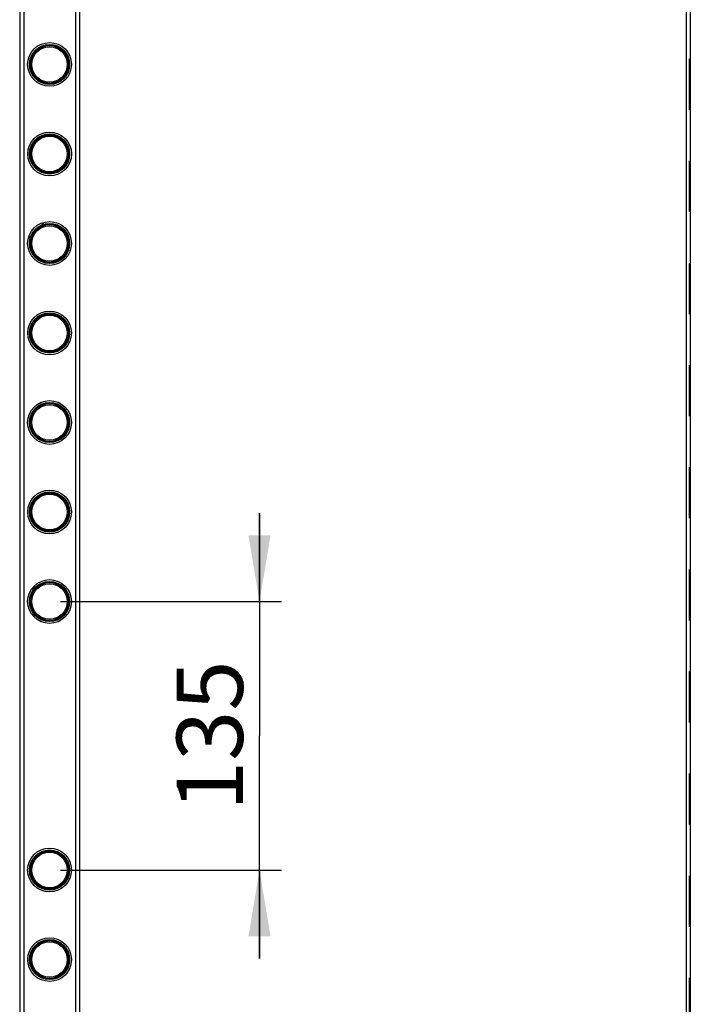
# Model space of a CAD drawing. Units: millimetres. Extents: x 0 to 420, y -6 to 297.
# Drawn here: x 129 to 160, y 131 to 175 of the extents above; entities that cross this region are included whole.
import ezdxf

# ---------------------------------------------------------------- set-up
doc = ezdxf.new("R2010")
doc.units = ezdxf.units.MM
doc.header["$LTSCALE"] = 23.1
doc.linetypes.add('HIDDEN', pattern=[0.2, 0.1, -0.1])
doc.layers.get('0').update_dxf_attribs({"linetype": 'CONTINUOUS'})
for name, color, linetype in [('COTES_PILOTEES', 7, 'CONTINUOUS'), ('U0547363_PBL12', 7, 'CONTINUOUS'), ('U0547363_PBL18', 7, 'CONTINUOUS'), ('U0547363_PBL25', 7, 'CONTINUOUS'), ('U0547363_PBL26', 7, 'CONTINUOUS'), ('U0547363_PBL28', 7, 'CONTINUOUS'), ('U0547363_PBL29', 7, 'CONTINUOUS'), ('U0547363_PBL3', 7, 'CONTINUOUS'), ('U0547363_PBL30', 7, 'CONTINUOUS'), ('U0547363_PBL31', 7, 'CONTINUOUS'), ('U0611796_PBL36', 7, 'CONTINUOUS')]:
    doc.layers.add(name, color=color, linetype=linetype)
doc.styles.get("Standard").update_dxf_attribs({"font": 'txt', "width": 0.8})
doc.dimstyles.new('DIMSTYLE_6', dxfattribs={"dimtxt": 3, "dimasz": 3, "dimexe": 1, "dimexo": 0.5, "dimgap": 0.75, "dimtad": 1, "dimlfac": 11.111111, "dimtxsty": 'Standard', "dimblk": '_FILLED', "dimblk1": '_FILLED', "dimblk2": '_FILLED', "dimcen": 0.09, "dimazin": 2, "dimtp": 0.5, "dimtm": 0.5, "dimtfac": 1, "dimtofl": 0, "dimtmove": 0, "dimatfit": 3, "dimldrblk": '_FILLED', "dimfxl": 0, "dimtolj": 1, "dimarcsym": 0})
pattern_1 = [(45, (0, 0), (-5.9397, 5.9397), [])]

# ---------------------------------------------------------------- blocks, each defined once
blk = doc.blocks.new('_FILLED')
at = {"color": 0, "linetype": 'ByBlock'}
blk.add_solid([(0, 0), (-1, 0.167), (-1, -0.167)], dxfattribs=at)
blk = doc.blocks.new('*D12')
at = {"layer": 'COTES_PILOTEES', "color": 2, "linetype": 'Continuous', "transparency": 16777216}
for p, q in [((140.118, 148.872), (140.118, 152.872)), ((140.118, 152.872), (140.118, 142.797)), ((131.121, 148.872), (141.118, 148.872)), ((140.118, 132.722), (140.118, 142.797)), ((131.121, 136.722), (141.118, 136.722)), ((140.118, 136.722), (140.118, 132.722))]:
    blk.add_line(p, q, dxfattribs=at)
at = {"layer": 'COTES_PILOTEES', "color": 2, "linetype": 'Continuous', "transparency": 16777216, "xscale": 3, "yscale": 3, "zscale": 3}
for p, rotation in [((140.118, 148.872), 270), ((140.118, 136.722), 90)]:
    blk.add_blockref('_FILLED', p, dxfattribs=dict(at, rotation=rotation))
at = {"layer": 'COTES_PILOTEES', "color": 2, "linetype": 'Continuous', "transparency": 16777216, "insert": (136.368, 142.797), "char_height": 3, "width": 9, "attachment_point": 2, "rotation": 90, "line_spacing_factor": 0.9}
blk.add_mtext('135', dxfattribs=at)
blk = doc.blocks.new('U0547363_PBL3', base_point=(222.331, 151.324))
at = {"layer": 'U0547363_PBL3', "linetype": 'Continuous'}
h = blk.add_hatch(dxfattribs=at)
h.set_pattern_fill('DEFAULT__4', color=2, scale=8.4, angle=45, style=0, pattern_type=0)
h.set_pattern_definition(pattern_1)
edge = h.paths.add_edge_path()
edge.add_arc((130.621, 136.722), 0.99, 90, 270)
edge.add_arc((130.621, 136.722), 0.99, 270, 450)
edge.add_arc((130.621, 136.722), 0.909, 90, 270)
edge.add_arc((130.621, 136.722), 0.909, 270, 450)
at = {"layer": 'U0547363_PBL3', "color": 7, "linetype": 'Continuous'}
for radius in [0.99, 0.909, 0.804]:
    blk.add_circle((130.621, 136.722), radius, dxfattribs=at)
at = {"layer": 'U0547363_PBL3', "color": 9, "linetype": 'Continuous'}
for radius in [0.907, 0.896, 0.856]:
    blk.add_circle((130.621, 136.722), radius, dxfattribs=at)
blk = doc.blocks.new('U0547363_PBL12', base_point=(222.36, 150.719))
at = {"layer": 'U0547363_PBL12', "linetype": 'Continuous'}
h = blk.add_hatch(dxfattribs=at)
h.set_pattern_fill('DEFAULT__13', color=2, scale=8.4, angle=45, style=0, pattern_type=0)
h.set_pattern_definition(pattern_1)
edge = h.paths.add_edge_path()
edge.add_arc((130.621, 132.672), 0.99, 90, 270)
edge.add_arc((130.621, 132.672), 0.99, 270, 450)
edge.add_arc((130.621, 132.672), 0.909, 90, 270)
edge.add_arc((130.621, 132.672), 0.909, 270, 450)
at = {"layer": 'U0547363_PBL12', "color": 7, "linetype": 'Continuous'}
for radius in [0.99, 0.909, 0.804]:
    blk.add_circle((130.621, 132.672), radius, dxfattribs=at)
at = {"layer": 'U0547363_PBL12', "color": 9, "linetype": 'Continuous'}
for radius in [0.907, 0.896, 0.856]:
    blk.add_circle((130.621, 132.672), radius, dxfattribs=at)
blk = doc.blocks.new('U0547363_PBL18', base_point=(222.066, 154.662))
at = {"layer": 'U0547363_PBL18', "linetype": 'Continuous'}
h = blk.add_hatch(dxfattribs=at)
h.set_pattern_fill('DEFAULT__19', color=2, scale=8.4, angle=45, style=0, pattern_type=0)
h.set_pattern_definition(pattern_1)
edge = h.paths.add_edge_path()
edge.add_arc((130.621, 173.172), 0.99, 90, 270)
edge.add_arc((130.621, 173.172), 0.99, 270, 450)
edge.add_arc((130.621, 173.172), 0.909, 90, 270)
edge.add_arc((130.621, 173.172), 0.909, 270, 450)
at = {"layer": 'U0547363_PBL18', "color": 7, "linetype": 'Continuous'}
for radius in [0.99, 0.909, 0.804]:
    blk.add_circle((130.621, 173.172), radius, dxfattribs=at)
at = {"layer": 'U0547363_PBL18', "color": 9, "linetype": 'Continuous'}
for radius in [0.907, 0.896, 0.856]:
    blk.add_circle((130.621, 173.172), radius, dxfattribs=at)
blk = doc.blocks.new('U0547363_PBL25', base_point=(222.095, 154.804))
at = {"layer": 'U0547363_PBL25', "linetype": 'Continuous'}
h = blk.add_hatch(dxfattribs=at)
h.set_pattern_fill('DEFAULT__26', color=2, scale=8.4, angle=45, style=0, pattern_type=0)
h.set_pattern_definition(pattern_1)
edge = h.paths.add_edge_path()
edge.add_arc((130.621, 169.122), 0.99, 90, 270)
edge.add_arc((130.621, 169.122), 0.99, 270, 450)
edge.add_arc((130.621, 169.122), 0.909, 90, 270)
edge.add_arc((130.621, 169.122), 0.909, 270, 450)
at = {"layer": 'U0547363_PBL25', "color": 7, "linetype": 'Continuous'}
for radius in [0.99, 0.909, 0.804]:
    blk.add_circle((130.621, 169.122), radius, dxfattribs=at)
at = {"layer": 'U0547363_PBL25', "color": 9, "linetype": 'Continuous'}
for radius in [0.907, 0.896, 0.856]:
    blk.add_circle((130.621, 169.122), radius, dxfattribs=at)
blk = doc.blocks.new('U0547363_PBL26', base_point=(222.125, 154.946))
at = {"layer": 'U0547363_PBL26', "linetype": 'Continuous'}
h = blk.add_hatch(dxfattribs=at)
h.set_pattern_fill('DEFAULT__27', color=2, scale=8.4, angle=45, style=0, pattern_type=0)
h.set_pattern_definition(pattern_1)
edge = h.paths.add_edge_path()
edge.add_arc((130.621, 165.072), 0.99, 90, 270)
edge.add_arc((130.621, 165.072), 0.99, 270, 450)
edge.add_arc((130.621, 165.072), 0.909, 90, 270)
edge.add_arc((130.621, 165.072), 0.909, 270, 450)
at = {"layer": 'U0547363_PBL26', "color": 7, "linetype": 'Continuous'}
for radius in [0.99, 0.909, 0.804]:
    blk.add_circle((130.621, 165.072), radius, dxfattribs=at)
at = {"layer": 'U0547363_PBL26', "color": 9, "linetype": 'Continuous'}
for radius in [0.907, 0.896, 0.856]:
    blk.add_circle((130.621, 165.072), radius, dxfattribs=at)
blk = doc.blocks.new('U0547363_PBL28', base_point=(222.154, 155.088))
at = {"layer": 'U0547363_PBL28', "linetype": 'Continuous'}
h = blk.add_hatch(dxfattribs=at)
h.set_pattern_fill('DEFAULT__29', color=2, scale=8.4, angle=45, style=0, pattern_type=0)
h.set_pattern_definition(pattern_1)
edge = h.paths.add_edge_path()
edge.add_arc((130.621, 161.022), 0.99, 90, 270)
edge.add_arc((130.621, 161.022), 0.99, 270, 450)
edge.add_arc((130.621, 161.022), 0.909, 90, 270)
edge.add_arc((130.621, 161.022), 0.909, 270, 450)
at = {"layer": 'U0547363_PBL28', "color": 7, "linetype": 'Continuous'}
for radius in [0.99, 0.909, 0.804]:
    blk.add_circle((130.621, 161.022), radius, dxfattribs=at)
at = {"layer": 'U0547363_PBL28', "color": 9, "linetype": 'Continuous'}
for radius in [0.907, 0.896, 0.856]:
    blk.add_circle((130.621, 161.022), radius, dxfattribs=at)
blk = doc.blocks.new('U0547363_PBL29', base_point=(222.184, 155.23))
at = {"layer": 'U0547363_PBL29', "linetype": 'Continuous'}
h = blk.add_hatch(dxfattribs=at)
h.set_pattern_fill('DEFAULT__30', color=2, scale=8.4, angle=45, style=0, pattern_type=0)
h.set_pattern_definition(pattern_1)
edge = h.paths.add_edge_path()
edge.add_arc((130.621, 156.972), 0.99, 90, 270)
edge.add_arc((130.621, 156.972), 0.99, 270, 450)
edge.add_arc((130.621, 156.972), 0.909, 90, 270)
edge.add_arc((130.621, 156.972), 0.909, 270, 450)
at = {"layer": 'U0547363_PBL29', "color": 7, "linetype": 'Continuous'}
for radius in [0.99, 0.909, 0.804]:
    blk.add_circle((130.621, 156.972), radius, dxfattribs=at)
at = {"layer": 'U0547363_PBL29', "color": 9, "linetype": 'Continuous'}
for radius in [0.907, 0.896, 0.856]:
    blk.add_circle((130.621, 156.972), radius, dxfattribs=at)
blk = doc.blocks.new('U0547363_PBL30', base_point=(222.213, 155.372))
at = {"layer": 'U0547363_PBL30', "linetype": 'Continuous'}
h = blk.add_hatch(dxfattribs=at)
h.set_pattern_fill('DEFAULT__31', color=2, scale=8.4, angle=45, style=0, pattern_type=0)
h.set_pattern_definition(pattern_1)
edge = h.paths.add_edge_path()
edge.add_arc((130.621, 152.922), 0.99, 90, 270)
edge.add_arc((130.621, 152.922), 0.99, 270, 450)
edge.add_arc((130.621, 152.922), 0.909, 90, 270)
edge.add_arc((130.621, 152.922), 0.909, 270, 450)
at = {"layer": 'U0547363_PBL30', "color": 7, "linetype": 'Continuous'}
for radius in [0.99, 0.909, 0.804]:
    blk.add_circle((130.621, 152.922), radius, dxfattribs=at)
at = {"layer": 'U0547363_PBL30', "color": 9, "linetype": 'Continuous'}
for radius in [0.907, 0.896, 0.856]:
    blk.add_circle((130.621, 152.922), radius, dxfattribs=at)
blk = doc.blocks.new('U0547363_PBL31', base_point=(222.243, 155.514))
at = {"layer": 'U0547363_PBL31', "linetype": 'Continuous'}
h = blk.add_hatch(dxfattribs=at)
h.set_pattern_fill('DEFAULT__32', color=2, scale=8.4, angle=45, style=0, pattern_type=0)
h.set_pattern_definition(pattern_1)
edge = h.paths.add_edge_path()
edge.add_arc((130.621, 148.872), 0.99, 90, 270)
edge.add_arc((130.621, 148.872), 0.99, 270, 450)
edge.add_arc((130.621, 148.872), 0.909, 90, 270)
edge.add_arc((130.621, 148.872), 0.909, 270, 450)
at = {"layer": 'U0547363_PBL31', "color": 7, "linetype": 'Continuous'}
for radius in [0.99, 0.909, 0.804]:
    blk.add_circle((130.621, 148.872), radius, dxfattribs=at)
at = {"layer": 'U0547363_PBL31', "color": 9, "linetype": 'Continuous'}
for radius in [0.907, 0.896, 0.856]:
    blk.add_circle((130.621, 148.872), radius, dxfattribs=at)
blk = doc.blocks.new('U0611796_PBL36', base_point=(243.82, 149.994))
at = {"layer": 'U0611796_PBL36', "color": 7, "linetype": 'Continuous'}
for p, q in [((159.426, 224.382), (159.426, 61.212)), ((129.271, 220.962), (129.271, 64.632)), ((131.971, 220.962), (131.971, 64.632))]:
    blk.add_line(p, q, dxfattribs=at)
at = {"layer": 'U0611796_PBL36', "color": 8, "linetype": 'HIDDEN'}
blk.add_line((159.561, 224.247), (159.561, 61.347), dxfattribs=at)
at = {"layer": 'U0611796_PBL36', "color": 9, "linetype": 'Continuous'}
for p, q in [((159.606, 224.202), (159.606, 61.392)), ((129.451, 220.782), (129.451, 64.812)), ((131.791, 220.782), (131.791, 64.812))]:
    blk.add_line(p, q, dxfattribs=at)

msp = doc.modelspace()

# ---------------------------------------------------------------- block references
at = {"layer": 'U0547363_PBL12'}
msp.add_blockref('U0547363_PBL12', (222.36028, 150.71893), dxfattribs=at)
at = {"layer": 'U0547363_PBL18'}
msp.add_blockref('U0547363_PBL18', (222.06604, 154.66206), dxfattribs=at)
at = {"layer": 'U0547363_PBL25'}
msp.add_blockref('U0547363_PBL25', (222.09547, 154.80401), dxfattribs=at)
at = {"layer": 'U0547363_PBL26'}
msp.add_blockref('U0547363_PBL26', (222.12489, 154.94596), dxfattribs=at)
at = {"layer": 'U0547363_PBL28'}
msp.add_blockref('U0547363_PBL28', (222.15431, 155.08791), dxfattribs=at)
at = {"layer": 'U0547363_PBL29'}
msp.add_blockref('U0547363_PBL29', (222.18374, 155.22986), dxfattribs=at)
at = {"layer": 'U0547363_PBL3'}
msp.add_blockref('U0547363_PBL3', (222.33085, 151.32398), dxfattribs=at)
at = {"layer": 'U0547363_PBL30'}
msp.add_blockref('U0547363_PBL30', (222.21316, 155.37181), dxfattribs=at)
at = {"layer": 'U0547363_PBL31'}
msp.add_blockref('U0547363_PBL31', (222.24258, 155.51376), dxfattribs=at)
at = {"layer": 'U0611796_PBL36'}
msp.add_blockref('U0611796_PBL36', (243.81975, 149.9938), dxfattribs=at)

# ---------------------------------------------------------------- dimensions: what is measured, and where the dimension line sits
at = {"layer": 'COTES_PILOTEES', "color": 2, "linetype": 'Continuous'}
dim = msp.add_linear_dim(base=(140.11827, 148.8718), p1=(130.62058, 136.7218), p2=(130.62058, 148.8718), angle=90, dimstyle='DIMSTYLE_6', dxfattribs=at)
dim.commit()
dim.dimension.update_dxf_attribs({"geometry": '*D12', "text_midpoint": (140.11827, 142.36823), "dimtype": 160})

doc.saveas('drawing.dxf')
